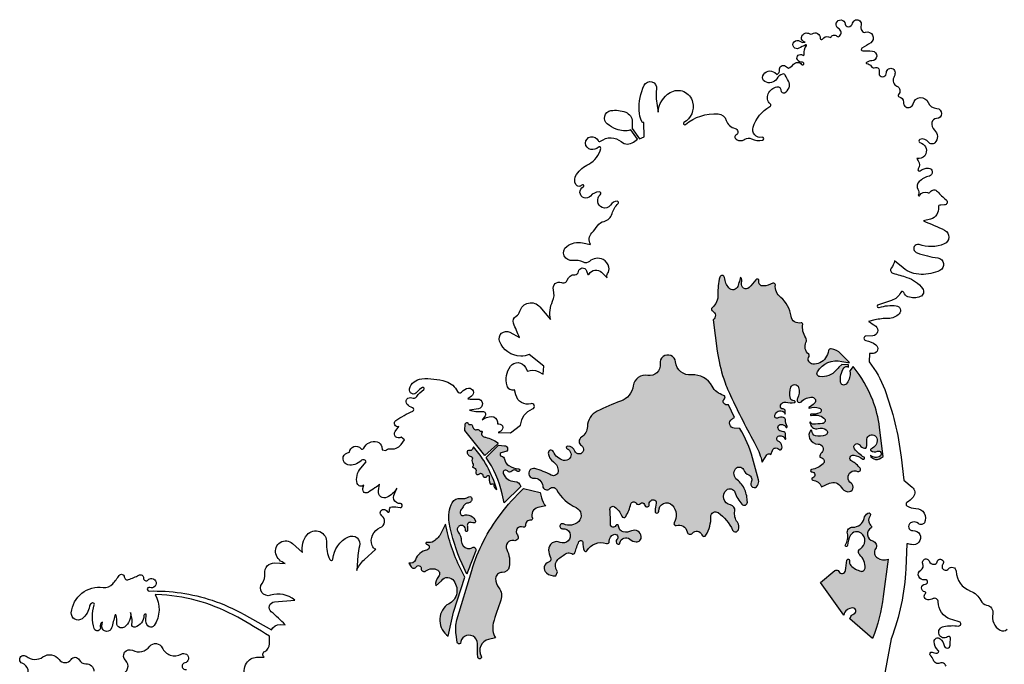
# Model space of a CAD drawing. Units: millimetres. Extents: x 2348 to 24405, y -3890 to 6863.
# Drawn here: x 16757 to 16949, y -2369 to -2243 of the extents above; entities that cross this region are included whole.
import ezdxf

# ---------------------------------------------------------------- set-up
doc = ezdxf.new("R2010")
doc.units = ezdxf.units.MM

# ---------------------------------------------------------------- blocks, each defined once
blk = doc.blocks.new('tird')
h = blk.add_hatch(color=252)
h.dxf.hatch_style = 1
h.paths.add_polyline_path([(-1218.8, 2221.6, 0.381601), (-1219.4, 2225.7, -0.340334), (-1224.7, 2248.9, 0.255517), (-1225.3, 2257.9, -0.178601), (-1231.1, 2284.6, 0.541315), (-1234.1, 2287.3, -0.455767), (-1253.8, 2300.2, 0.187555), (-1274.2, 2336.9, -0.242599), (-1284.6, 2361.4, 0.585162), (-1289.3, 2364.6, -0.101003), (-1308.5, 2359.2, -0.498798), (-1316.8, 2368.8, 0.830235), (-1323, 2371.3, -0.06125), (-1335.9, 2356.1, -0.754336), (-1350.6, 2365.1, 0.219578), (-1352.5, 2376.5), (-1355, 2368.2, -0.012894), (-1358.2, 2358.5, -0.57785), (-1375.3, 2355.3, -0.149386), (-1384.1, 2375.8, 0.834048), (-1393.2, 2376.4, 0.07191), (-1396.8, 2342.6, -0.233409), (-1408.4, 2316.6, 0.549937), (-1407.6, 2310.3, -0.58938), (-1406.5, 2293), (-1398.1, 2231.7, 0.045892), (-1385.6, 2177.9, 0.030493), (-1372.6, 2145.4, 0.014589), (-1322.9, 2047.6, -0.066554), (-1310.3, 2014.7), (-1301.5, 2028.8, -0.467102), (-1293.6, 2029.9), (-1290.5, 2037.8, -0.561959), (-1278, 2040, 0.591148), (-1272, 2041.3, 0.243548), (-1274.1, 2052, 0.114486), (-1278.9, 2055.9, -0.6294), (-1278.9, 2065.3, -0.426338), (-1265.8, 2060.4, 0.900521), (-1264.2, 2060.9, -0.064092), (-1264.9, 2070.5, 0.440039), (-1268.5, 2074.2, -0.194536), (-1277.5, 2077.6, -0.686464), (-1273.2, 2088.6, -0.263291), (-1263.9, 2083.3, 0.93617), (-1261.7, 2084.4, -0.08139), (-1265, 2097.9, 0.322009), (-1268.5, 2102, 0.172316), (-1280.5, 2100.9, -0.559515), (-1285.8, 2104.3, -0.496564), (-1271.4, 2114.5, -0.241915), (-1265.2, 2108.4), (-1265.2, 2114.8, 0.436503), (-1269.4, 2118.7, -0.486583), (-1274.8, 2124.6, -0.429221), (-1264, 2131.8, 0.086125), (-1247.6, 2131.1, 1.010337), (-1248.1, 2134.9, -0.382466), (-1255.1, 2139.5, -0.149617), (-1254.2, 2161.3, -0.730207), (-1239.2, 2160.9, -0.195866), (-1241.5, 2139, 0.272233), (-1241.3, 2133.6, 0.494449), (-1233.7, 2133, -0.237429), (-1211.9, 2141.5, -0.641138), (-1207.9, 2130.1, -0.059179), (-1219, 2121.6, 0.91378), (-1218.3, 2120.1, -0.163785), (-1198.5, 2120.6, -0.684161), (-1197.9, 2111.2, -0.101112), (-1208.3, 2106.9, -0.179271), (-1189.5, 2101, -0.689646), (-1192.8, 2090.2, 0.002143), (-1210.3, 2088.9, -0.334882), (-1216.2, 2090.2, -0.10708), (-1215.7, 2088.9, 0.232478), (-1210.3, 2081.4, 0.202248), (-1201.2, 2080.6, -0.239774), (-1185.1, 2078, -0.58522), (-1186.3, 2067.8, -0.162201), (-1206.3, 2066.4, -0.35612), (-1213.2, 2075.7, 0.76234), (-1216.2, 2076.7, 0.251753), (-1217.6, 2061, 0.306028), (-1200.9, 2050.2, -0.681334), (-1194, 2033.5, 0.201654), (-1197.8, 2024.5), (-1193.5, 2022.9, -0.561973), (-1191.3, 2011.5, -0.139637), (-1213.8, 2000.4, 0.9422), (-1213.2, 1995.6, -0.921416), (-1211.6, 1984.4, 0.860858), (-1211.2, 1979.4, -0.296495), (-1194.6, 1966.8), (-1178.7, 1973.6, -0.37975), (-1156.1, 1966, 0.232146), (-1142.6, 1957, 0.802567), (-1136.5, 1973.7, -0.522486), (-1137.2, 1995.3, -0.277906), (-1124.1, 1996.6, 0.782149), (-1118.9, 2003, 0.114819), (-1135.3, 2016.8, -0.867631), (-1131.3, 2028.5, -0.107588), (-1113.4, 2020.9, 1.046295), (-1111.2, 2024.4, -0.103264), (-1129.8, 2041, -1.05205), (-1119.3, 2047.9, 0.226314), (-1110.1, 2041.8, 0.391611), (-1106.5, 2044.3, 0.092199), (-1105.9, 2056.8, -1.030255), (-1085.8, 2059.1, -0.333432), (-1097.1, 2041, 0.592626), (-1097.6, 2037.3, 0.271204), (-1085, 2036, -0.878724), (-1079.3, 2026.9, -0.399482), (-1098.4, 2028.3), (-1097.9, 2024.6), (-1092.2, 2021.5, 0.303181), (-1077.7, 2023, -0.067442), (-1073.5, 2025.6), (-1080.8, 2082.8, 0.061096), (-1094.2, 2135.8, 0.077442), (-1132.3, 2201.6), (-1138.9, 2193.5), (-1138.6, 2188.7, -0.213091), (-1146.3, 2167.5, -0.640107), (-1157.2, 2171.3, -0.162122), (-1150.9, 2198.8, -0.444454), (-1141.4, 2200.6), (-1141.7, 2204.9), (-1154.4, 2205.9), (-1160.4, 2200.2, 0.0281), (-1165.8, 2194.5, -0.258987), (-1197.8, 2182.1, -0.53847), (-1202.4, 2191.6, -0.327724), (-1154.6, 2211.5, 0.055488), (-1139.3, 2209.5), (-1156.4, 2226.7, 0.156958), (-1175.3, 2236.5, 0.40708), (-1180.4, 2232.9, -0.102147), (-1186.5, 2218.4, -0.272457), (-1211.5, 2206.5, -0.56564)])
h.paths.add_polyline_path([(-1073.5, 1752), (-1064.1, 1825, -0.227982), (-1085, 1827.7, -0.419837), (-1088.6, 1845.4, 0.51158), (-1094.2, 1860.7, -0.660377), (-1097.4, 1886.1, 0.514484), (-1097.1, 1890, -0.164365), (-1101.9, 1898.1, -0.220757), (-1099.1, 1910.1, 0.818939), (-1103.5, 1915.2, 0.214607), (-1111.2, 1904.7, -0.369098), (-1133.2, 1887.8, 0.500005), (-1143.7, 1875.3, -0.130474), (-1142.3, 1860.6, -0.065732), (-1137.6, 1871.7, -0.445623), (-1116.6, 1875.9, -0.540127), (-1118.4, 1845.6, 0.506599), (-1119.7, 1833.5, -0.22372), (-1109.2, 1807.6, -0.475138), (-1117.6, 1801.5, -0.133979), (-1137, 1812.7, -0.252185), (-1139.7, 1822, 1.032558), (-1144.6, 1822.8, -0.00615), (-1147.7, 1802.8, -0.72522), (-1160.4, 1800.9, 0.479647), (-1168.1, 1802.6), (-1196.6, 1779.5), (-1150.8, 1715.7, -0.354879), (-1133.2, 1729.8, -0.844084), (-1131.3, 1717.9, 0.200803), (-1136.9, 1713), (-1138.9, 1708.7), (-1094.7, 1669.7, 0.061828)])
h = blk.add_hatch(color=252)
h.dxf.hatch_style = 1
h.paths.add_polyline_path([(-1329.3, 2022.9, 0.065514), (-1354, 2080.7), (-1364.9, 2081.3, -0.742984), (-1369.4, 2099, 0.021134), (-1364.8, 2102), (-1376.3, 2127), (-1379.5, 2126.8, -0.711572), (-1384.3, 2138.5, 0.597902), (-1385.9, 2145.4, -0.210045), (-1408.4, 2163.3, 0.303203), (-1448.5, 2185.2, -0.409396), (-1479.8, 2210.8, 1.018549), (-1509.9, 2207, -0.519984), (-1534.1, 2184.3, 0.433829), (-1562.4, 2164.3, -0.281726), (-1587.2, 2133.9, 0.032776), (-1632.8, 2114.6, 0.275248), (-1652.1, 2084.3, -0.247887), (-1663.9, 2063.6, 0.55313), (-1663.7, 2047, -1.394698), (-1676.6, 2036.4, 0.305226), (-1690.5, 2046.2, 0.836628), (-1691.6, 2040.6, -0.512269), (-1686.9, 2022.2, -0.283909), (-1698.6, 2018.3, -0.236895), (-1718.6, 2035.1, 0.859758), (-1728.6, 2032.5, 0.215911), (-1718.5, 2015.4, -0.266799), (-1709.6, 1996.2, -0.543496), (-1722.7, 1989.3, 0.063931), (-1755, 2002.2, 1.170578), (-1756.8, 1983.4, -0.414352), (-1739.6, 1968.2, 0.651557), (-1725.5, 1963, -0.503402), (-1712.7, 1961.3, 0.162036), (-1674.2, 1925.9, -0.521292), (-1669.2, 1899, -0.324753), (-1699, 1893.9, 1.315682), (-1700.7, 1884.7, -1.301229), (-1705.5, 1857.9, 0.560305), (-1728.1, 1842.9, 0.114016), (-1724.2, 1828.4, -0.474356), (-1728, 1819.4, 0.59814), (-1732.4, 1798.2, 0.206393), (-1714, 1792.7), (-1710.5, 1800.3), (-1713.6, 1807.1, -0.329111), (-1709.8, 1824.5, -0.056466), (-1692.5, 1836.6, -0.28846), (-1682.7, 1835.9, 0.519581), (-1676.4, 1838.1, -0.036481), (-1668.6, 1859.3, -0.806714), (-1661.1, 1857.7, 0.087416), (-1658.3, 1841.7, 0.640439), (-1653.1, 1841.3, -0.363923), (-1615, 1855.6, 0.544016), (-1609.4, 1859.9, -0.346464), (-1600.4, 1873.4, -0.807388), (-1594.5, 1863.4, 0.511581), (-1593.5, 1854.8, 0.519821), (-1588.4, 1857.3, -0.587465), (-1569.4, 1864.2, 0.16256), (-1556.9, 1859, 0.46229), (-1546.7, 1869.5, 0.523476), (-1565.9, 1880.4, -0.166277), (-1582, 1878.4, -0.351566), (-1591, 1889.4, 0.782885), (-1596.4, 1890.7, -0.784797), (-1607, 1893.2, 0.015168), (-1608, 1922.3, -0.630736), (-1598.9, 1927.4, -0.153506), (-1584.9, 1909.1, 0.648494), (-1577, 1908.5, 0.053559), (-1567, 1933.1, -0.635935), (-1557.1, 1934.6, 0.497099), (-1548.1, 1934.2, -0.665277), (-1540.7, 1931.9, 0.460164), (-1534.4, 1927.4, 0.38068), (-1531.5, 1931.7, -0.498594), (-1522, 1941.1, -0.422195), (-1517.5, 1934.8, 0.010527), (-1519.9, 1919.3, 1.108828), (-1512.4, 1919.1, -0.710826), (-1486.2, 1930.4, -0.327755), (-1482.4, 1896.1, 0.686811), (-1478.3, 1891, -0.453649), (-1457.2, 1878.5, 0.646162), (-1446.8, 1875.9, -0.595497), (-1428.4, 1872.7, 0.632672), (-1420.3, 1871.8, 0.152094), (-1410.8, 1908.2, -0.62278), (-1396.6, 1916, -0.131141), (-1368.1, 1882, 0.661824), (-1356.8, 1882.4, 0.254189), (-1358.7, 1897.1, -0.201186), (-1364, 1919.2, 0.408072), (-1372.2, 1931, -0.625408), (-1380.3, 1960.3, -0.534597), (-1363.6, 1955.8, 0.097038), (-1350.2, 1932.5, 0.701656), (-1339.3, 1936.7, 0.092604), (-1344.3, 1960.7, 0.135109), (-1359.4, 1980.3, -0.420592), (-1362.3, 2001.9, -0.561894), (-1347.1, 2000.1, 0.184673), (-1336.6, 1989.7, -0.440309), (-1331.8, 1975.7, 0.990977), (-1319.4, 1968.8, 0.175755), (-1317.4, 1980.2)])
h.paths.add_polyline_path([(-1749, 1925.9), (-1733.5, 1929.3, -0.13608), (-1742.1, 1945.3), (-1744.5, 1955.7), (-1776.9, 1963.5, 0.039705), (-1822.3, 1912.7, 0.089515), (-1878.4, 1802.9), (-1907.5, 1706.7, 0.088815), (-1909, 1677.5), (-1907, 1662.5, 0.601837), (-1900.4, 1660.3, -0.252097), (-1892.6, 1674, -0.588961), (-1867.1, 1659.9, 0.01016), (-1866.5, 1633.7, 1.268623), (-1859.7, 1635.7, -0.500594), (-1845.4, 1668.3), (-1832, 1671.4, -0.207887), (-1836.1, 1699.9, -0.023532), (-1821.4, 1744.9, 0.267847), (-1825.4, 1769.1, -0.180092), (-1831.6, 1787.2, -0.419718), (-1818.8, 1799, 0.376612), (-1805, 1810.1, 0.162329), (-1810, 1843.9, -0.643271), (-1796.1, 1861.3, 0.734054), (-1789.1, 1872.6, -0.814547), (-1777.6, 1887.7, 0.581707), (-1773.3, 1890.7, -0.466834), (-1762.7, 1901.2, 0.562832), (-1759.8, 1905.3, -0.465732)])
h = blk.add_hatch(color=252)
h.dxf.hatch_style = 1
h.paths.add_polyline_path([(-1814.2, 2020.5, 0.349455), (-1820, 2026.2, -0.815919), (-1820.7, 2032.8), (-1809.6, 2036.4, 0.605277), (-1814.1, 2046.9), (-1825.7, 2047.7), (-1850.2, 2023.7, -0.09677), (-1818.7, 1953.1), (-1814.6, 1935.1), (-1782.6, 1967.3, 0.343986), (-1794.5, 1977, -0.297713), (-1816.8, 1992.4, -0.848399), (-1808.6, 1997.5, 0.443738), (-1799.6, 1997.3, -0.442299), (-1789.4, 1997.1, 1.438246), (-1786.9, 2001.7, -0.093027), (-1805.7, 2008, -0.237326)])
h.paths.add_polyline_path([(-1851.3, 2063.3, -0.108387), (-1857.1, 2065.9, -0.432939), (-1858.1, 2073.5, 0.785338), (-1859.4, 2075.3, -0.390919), (-1863.2, 2076.7, 0.416887), (-1868.5, 2078.3, -0.329791), (-1873.5, 2079.1, -0.156898), (-1877, 2085.9, 0.444281), (-1880.6, 2088.2, -0.396793), (-1885.7, 2090.9, 0.550737), (-1889, 2091.7), (-1891.2, 2089.7), (-1892, 2076.7), (-1852.9, 2028), (-1827.8, 2049.9, 0.562803), (-1827.5, 2052.8, 0.110878)])
h.paths.add_polyline_path([(-1854.8, 2017.7, 0.038506), (-1874.8, 2044.8), (-1877, 2040.1, -0.393336), (-1883.1, 2037.6, 0.605142), (-1887.5, 2033.7, 0.12454), (-1884.6, 2028.2, 0.183341), (-1881.3, 2026.6, -0.478899), (-1877.3, 2020.3, 0.241873), (-1875.8, 2010.5, -0.506388), (-1877.4, 2005.5), (-1873.4, 2003.9, -0.428545), (-1870.2, 1996, 0.422526), (-1868.2, 1990.8, 0.318935), (-1863.1, 1991.9, -0.678948), (-1856.7, 1989.5, 0.803564), (-1847.9, 1987.8, -0.877482), (-1844.2, 1986.7, 0.150356), (-1842.2, 1972.6, 0.480963), (-1839.2, 1971.9, -0.751341), (-1835.2, 1969.9, 0.315015), (-1829.1, 1961.4), (-1833.1, 1972.9, 0.055926)])
h = blk.add_hatch(color=252)
h.dxf.hatch_style = 1
h.paths.add_polyline_path([(-1929.5, 1893.7), (-1936.6, 1879.3), (-1938.1, 1876.3, -0.132107), (-1952.6, 1860, -0.215923), (-1965.8, 1857.9, 1.083433), (-1966.5, 1854.4, -0.851981), (-1965.9, 1843, 0.251765), (-1988.4, 1824, -0.377939), (-2001.5, 1817.2), (-1996.6, 1810.1, 0.52713), (-1986.9, 1810.1, -0.762632), (-1977.2, 1806.8, 0.65716), (-1967.9, 1802, -0.320748), (-1944.9, 1803.6, -0.471319), (-1943.2, 1791.5, 0.231006), (-1948.8, 1772.9), (-1937.3, 1782.9, -0.563536), (-1913.4, 1782.4, -0.506138), (-1926.9, 1735.6, 0.500432), (-1924.2, 1674.6), (-1913.8, 1721.5), (-1891.7, 1789.8), (-1900.3, 1806.9, -0.069347)])
h.paths.add_polyline_path([(-1871.2, 1840.3, 0.251644), (-1870.7, 1845.8, 0.473461), (-1877.1, 1847.7, -0.207644), (-1886.4, 1845.9, -0.344803), (-1898.8, 1860.9, 0.161474), (-1904.9, 1878, -0.424315), (-1903.3, 1889.5, -0.681253), (-1890.6, 1881.5, 1.01507), (-1886.7, 1880.8, 0.091809), (-1886.9, 1890.1, -0.577106), (-1879.3, 1896.9, 0.087929), (-1873.2, 1896, 0.491752), (-1870.9, 1899.1, 0.442155), (-1894.6, 1910.5, -0.402409), (-1899.9, 1912.7, -0.278425), (-1898.8, 1922.1, 0.042908), (-1894.2, 1929.2, -0.259205), (-1885.5, 1934.8, 0.433907), (-1878.1, 1943.9, 0.543423), (-1884.1, 1946.8, -0.182438), (-1900, 1943.7, 0.325609), (-1916.5, 1935.5, 0.165865), (-1922.4, 1897, 0.062692), (-1897, 1815.7), (-1888, 1796, 0.004217), (-1877.5, 1823.4)])
at = {"color": 0}
for points in [[(-2750.1, 1592.7, 0.534006), (-2757.1, 1621.5, -1.174321), (-2749.5, 1635.1, 0.333012), (-2716.7, 1634.1, -0.410506), (-2685.3, 1628.9, 0.519782), (-2661.6, 1629.2, -0.572475), (-2645.9, 1628.2, 0.293219), (-2633, 1620.5, -0.407514), (-2617, 1605.9, 0.269134)], [(-2563.8, 1600.8, 0.638572), (-2555.4, 1627.3, -0.867332), (-2541.9, 1646.9, 0.356613), (-2507.5, 1654.8, -0.565149), (-2483.9, 1652, 0.440726), (-2446.2, 1639.6, -1.154958), (-2439.4, 1622.2, 1.029711), (-2436.1, 1609.3, -1.239811)], [(-2301.5, 1572.9, -0.460504), (-2318.8, 1621.6, -0.26399), (-2299, 1633.3), (-2284.4, 1633.5, -0.557664), (-2283.1, 1644.7, 0.296933), (-2273.7, 1659.8), (-2274, 1674.5, 0.01252), (-2336, 1711.4, 0.112283), (-2484.2, 1755.2), (-2497.6, 1756.1, -0.289425), (-2499.5, 1695.1, -0.387891), (-2509, 1692.8, -0.283274), (-2515.4, 1704.2), (-2514.9, 1717.6, 0.534619), (-2519.3, 1714.8, -0.323541), (-2536.5, 1692.1, -0.583331), (-2542.8, 1698.1, 0.12318), (-2542.8, 1710.3), (-2545.4, 1720.9, -0.274481), (-2557.3, 1692.4, -0.248339), (-2566, 1691, -0.342861), (-2572.3, 1700.7, 0.086088), (-2573.6, 1715.2, 0.78114), (-2576.2, 1715.2, -0.013033), (-2582.6, 1690.7, -0.350085), (-2592.4, 1683.7, -0.43192), (-2601.5, 1694.5), (-2600.6, 1702.2, 0.336953), (-2604.6, 1692.7, -0.971435), (-2616.5, 1689.2, -0.15889), (-2616.3, 1735.5, 0.568531), (-2619.7, 1739.5, 0.324221), (-2625.9, 1733.1, -0.198306), (-2640.2, 1708.7, -0.652231), (-2661.3, 1720.4, -0.426514), (-2599, 1769.8, 0.254189), (-2580.3, 1776.9, 0.024651), (-2567.6, 1793.3, -0.711762), (-2557.8, 1790.5, 0.502684), (-2549.3, 1785, 0.037806), (-2529.3, 1794, -0.584085), (-2520.1, 1788.3, 0.69235), (-2511.1, 1784.4, -0.488584), (-2496.8, 1783, -0.72283), (-2507.9, 1769.6, 1.223789), (-2509.1, 1762.7, -0.087596), (-2386.1, 1744.6, -0.048323), (-2323.1, 1716.6), (-2269.9, 1686.6, -0.297094), (-2252.7, 1697.3), (-2243.1, 1697, 0.021349), (-2270.4, 1722.2, -0.663921), (-2264.3, 1741.5), (-2224.5, 1745.2, 0.251997), (-2271.7, 1754.4, -0.726365), (-2288.4, 1777.8, 0.18741), (-2283, 1797.3, -0.455132), (-2264, 1817.6), (-2243, 1816.9, -0.259139), (-2261.3, 1835.2, -0.754938), (-2228.5, 1855.6), (-2209, 1838, -0.231622), (-2200.3, 1872.8, -0.72958), (-2162.1, 1857.1, 0.132931), (-2155.9, 1824.3, 0.762778), (-2149.7, 1825.4, -0.265904), (-2119.5, 1868.9, -0.649545), (-2097.6, 1850.3, 0.051886), (-2101, 1832.4), (-2103.3, 1803, -0.118238), (-2088.8, 1823.9), (-2066, 1844.4, -0.228402), (-2073.1, 1851.5, -0.401952), (-2057.1, 1886.7, 0.591952), (-2054.2, 1910, -1.293216), (-2043.9, 1918.5, 0.979555), (-2038.9, 1920.7, -0.521512), (-2034.7, 1927.3, -0.055089), (-2018.5, 1926.2, 1.077012), (-2017.8, 1933.6, -0.123057), (-2025.5, 1935.7, -0.373465), (-2030.5, 1949.8), (-2025, 1963.6, -0.157236), (-2043.7, 1946, -0.608588), (-2060.7, 1958.9), (-2058.4, 1971.7, -0.059738), (-2067.5, 1964.3, 0.010599), (-2080.6, 1955.7, -0.696007), (-2091.1, 1963.1), (-2089.3, 1970.2, -0.593549), (-2102.1, 1973, -0.25953), (-2095.4, 2002.9), (-2084.5, 2015.1, 0.579509), (-2094.8, 2017.6, -0.259674), (-2120.5, 2009.7, -0.78202), (-2121.3, 2032.8), (-2117.1, 2034, -0.705718), (-2095.3, 2041.3, 0.560575), (-2089.4, 2042, -0.361492), (-2063.4, 2054.3, -0.289869), (-2054.4, 2044.8), (-2053.3, 2038.9), (-2046.1, 2037.3, -0.348213), (-2038.6, 2041, 0.297075), (-2016.2, 2049.5), (-2009.6, 2058.6), (-2016.6, 2063.6, -0.868356), (-2027.9, 2074.9), (-2020.7, 2084.3, -0.883224), (-2026.8, 2095.9, -0.046805), (-1993.6, 2114.6, 0.690895), (-1993.9, 2120.9, -0.13433), (-2004.6, 2127.8, -0.819155), (-1995.3, 2140.3, 0.369628), (-1985.7, 2142.9, -0.089919), (-1972.2, 2156.7, 0.890733), (-1974.4, 2160.7, 0.153142), (-1985.4, 2151.6, -0.859048), (-1999.9, 2158.2, -0.314047), (-1976.1, 2177.7, -0.094501), (-1928.9, 2172.5, -0.210446), (-1906.1, 2152.7, 0.563031), (-1898.1, 2151.8, -0.2098), (-1884.5, 2159.4, -0.761544), (-1878.5, 2143.9), (-1886, 2138.4, 0.037599), (-1867.5, 2138.2, -0.95809), (-1865.4, 2119.1), (-1883, 2116.4, 0.084552), (-1857, 2113.9, -0.639178), (-1852.3, 2105.4), (-1858, 2097.7, -0.144844), (-1839.6, 2103.9, -0.412189), (-1828.2, 2093.4), (-1828, 2089.4, -0.917539), (-1821.5, 2075.6), (-1826.8, 2072.5), (-1802.3, 2071.8), (-1782.8, 2087.4, -0.285477), (-1759.3, 2118.7, 0.955281), (-1762.7, 2129, -0.426461), (-1792, 2146.1), (-1794.4, 2156.3, -0.423193), (-1809.3, 2164.2, -0.233004), (-1802.6, 2202.3, -0.556705), (-1773.3, 2200.1), (-1769.3, 2192.4, -0.233854), (-1748.3, 2191.9), (-1738.7, 2186.9), (-1737.3, 2202.3), (-1765.7, 2225.3, -0.100022), (-1782.6, 2222.1, -0.31105), (-1823.8, 2251.1, -0.688566), (-1803.8, 2268.6), (-1784.9, 2258.6, -0.011213), (-1796.5, 2286.2, -0.369584), (-1791.6, 2300.3, 0.194477), (-1784.3, 2309.8, -0.602733), (-1745.1, 2318.3), (-1724.5, 2293.8, -0.163039), (-1720.2, 2329.4, 0.187249), (-1718.6, 2351.4, -0.642295), (-1702.5, 2365.8, 0.453489), (-1691.4, 2370.9, -0.348595), (-1676.8, 2381.3, 0.390868), (-1669.7, 2387.2, -0.78681), (-1653.6, 2388.9), (-1651, 2381.5, 0.316486), (-1648.8, 2382.6, -0.493788), (-1624.5, 2386), (-1613.3, 2374.9, -0.254129), (-1612.6, 2383.4, 0.190743), (-1610, 2395.7, 0.240393), (-1621.5, 2411, 0.305839), (-1648.3, 2407.3, -0.305527), (-1659.8, 2405.7, 0.154218), (-1680.7, 2408.9, -0.782133), (-1692.4, 2436.6, -0.213918), (-1661.5, 2443.6), (-1646.1, 2440.5, -0.339259), (-1643.4, 2463.2, 0.040622), (-1632.1, 2476.9, -0.182449), (-1619.2, 2485.6, 0.274754), (-1603.8, 2500.6, -0.142854), (-1592, 2520.3, 0.700721), (-1593.9, 2525, 0.246537), (-1606.8, 2517.5, -0.374252), (-1623.1, 2512.5, -0.544388), (-1627, 2537.6, 0.708996), (-1629.3, 2543.4, 0.205878), (-1646.1, 2535.1, -1.227859), (-1660.2, 2553.2, 1.234998), (-1662.8, 2556.6, -0.518568), (-1674.5, 2557.5, -0.300981), (-1673.5, 2577.4, -0.119406), (-1649.5, 2597.5, 0.233894), (-1626.1, 2628.2, 0.74138), (-1630.7, 2630.7, -0.250329), (-1645.5, 2626.1, -1.661695), (-1631.4, 2643.5, 0.492068), (-1626.2, 2642.2, -0.355236), (-1586, 2641.4, 0.349252), (-1562, 2640.6), (-1554.3, 2646.5), (-1567.5, 2664.3, -0.170946), (-1595.7, 2665.7, -0.071224), (-1613.2, 2676, -0.649464), (-1606.4, 2702, -0.134228), (-1577.3, 2699, -0.306745), (-1564.6, 2680.5), (-1564.4, 2667.3), (-1550.3, 2646.9), (-1541.2, 2650.7), (-1541.5, 2679.1, -0.453683), (-1545.9, 2680.5, -0.091667), (-1550.9, 2702, -0.122275), (-1541, 2751.6, -0.869694), (-1517.1, 2744.2, 0.073382), (-1517.4, 2725), (-1514, 2698.9, -0.244909), (-1490.4, 2737.4, -0.50759), (-1446.3, 2718.8, -0.327244), (-1463.3, 2678.7, 1.081037), (-1460.6, 2675, -0.193846), (-1396.4, 2695.6, -0.312855), (-1380.5, 2682.8, 0.282937), (-1363.5, 2667.4, -0.741524), (-1362, 2654, 0.50532), (-1363.3, 2648.2, 0.394451), (-1344.2, 2646.1, -0.285615), (-1331.1, 2647.2, 0.169014), (-1309.6, 2644.2, 0.995452), (-1310.7, 2649.9, -0.563878), (-1328.2, 2669.4, -0.196096), (-1295.2, 2709.9, 0.520025), (-1294.6, 2715.2, -0.340302), (-1298.5, 2735.2, -0.222121), (-1281.7, 2748.6, -0.506579), (-1273.8, 2741.9, 0.571903), (-1266.6, 2737, 0.43692), (-1259.2, 2759.9, -0.013682), (-1265.1, 2771.2, 0.396212), (-1270.9, 2773.4, 0.15064), (-1281.7, 2764.5, -0.398252), (-1305.1, 2758.8, -0.371872), (-1309, 2770, -0.504727), (-1285.6, 2776.3), (-1281.2, 2772.8, 0.330938), (-1276.6, 2781.7, -0.661799), (-1265, 2789.2), (-1259.2, 2785.2, 0.134659), (-1249, 2792.7, -0.497603), (-1233.5, 2792.4, 1.769625), (-1231.7, 2796.5, -0.320281), (-1241.6, 2801.7, -0.801531), (-1231.1, 2810.4, 0.694179), (-1228, 2812.3, -0.223969), (-1223.8, 2828.9, 0.794868), (-1225.1, 2830.6, 0.012445), (-1238.8, 2824, -0.855507), (-1248.1, 2836.5, -0.350981), (-1236.5, 2837.9), (-1231.8, 2835), (-1226.2, 2836.2, -0.224391), (-1232.3, 2839.9, -0.244537), (-1233.1, 2847.2, -0.483442), (-1217.4, 2852.1, 0.320408), (-1212.7, 2852.1, -0.638758), (-1196.9, 2843.6, 0.772826), (-1192.1, 2842, -0.323594), (-1180.6, 2846.4), (-1176.2, 2845.3, -0.54705), (-1164.6, 2847.7, 0.408286), (-1159, 2847.6, 0.51555), (-1161, 2862.5, -1.67723), (-1147.8, 2871.3, 0.405357), (-1141.8, 2866.2, 0.332509), (-1133.5, 2873.2, -1.011097), (-1117, 2869.3, 0.188163), (-1115.6, 2858.4, 0.355319), (-1108.2, 2855.4, -0.851171), (-1098.1, 2834.8, -0.030672), (-1115.2, 2824.3, 0.791032), (-1113.8, 2819, -0.032105), (-1094.9, 2818.4, -0.949498), (-1095.9, 2799.6, 0.149159), (-1106.4, 2796.3, 0.73178), (-1105.7, 2793.9, -0.263965), (-1097.3, 2788.9, 0.379996), (-1088.9, 2786.1, -0.529175), (-1081.7, 2781.4), (-1081.5, 2772.1, 0.774769), (-1067.3, 2776.3, -1.049213), (-1050.5, 2776.1, -0.102364), (-1053, 2766.8, 0.43599), (-1046.8, 2749.9, -0.54631), (-1044, 2733.8, 0.623872), (-1042.6, 2729.2, -0.391249), (-1034.3, 2718.5, 0.288777), (-1029.6, 2709.3, 0.508184), (-1015.2, 2715.6, -0.731687), (-985.8, 2718.1, 0.291186), (-968.9, 2706.2, -0.973646), (-969.3, 2686.5, 0.353475), (-978.6, 2678.8, 0.272349), (-973.6, 2664.1, -0.4419), (-972.9, 2639, -0.464055), (-984.9, 2640.2, 0.3444), (-1002.1, 2645.7, 0.731409), (-1001.8, 2639.7, -0.435793), (-990.2, 2617.8, -0.319208), (-1003.6, 2608.2), (-1007.8, 2608.2, -0.017741), (-1005.1, 2604.1, -0.28577), (-1005.3, 2588.1, 0.839427), (-1001.4, 2584.5, -0.173563), (-985.2, 2589.7, -0.863793), (-983.5, 2574.2, 0.122547), (-1003.6, 2563.2, 0.35867), (-1005.7, 2548.2, -0.248723), (-1005, 2538, 0.98072), (-1002, 2536.5, -0.402458), (-987.2, 2541.8, 0.357005), (-981.6, 2543.3, -0.483253), (-967.7, 2544, 0.04158), (-950.6, 2527.4, -0.694345), (-953.9, 2517.6), (-961.3, 2517.3, 0.560737), (-965.9, 2513.5, -0.381596), (-981.3, 2490.1), (-995.2, 2486.4, -0.015975), (-953.6, 2468.3, -0.653208), (-954.4, 2441.4, -0.181451), (-1003.7, 2440.1, 0.38757), (-1012.9, 2436.2, 0.440406), (-1007.6, 2423.8, 0.051428), (-966.7, 2414.1, -0.747824), (-962.8, 2389.7, -0.115627), (-999.6, 2381.8, -0.165789), (-1034.4, 2394.4), (-1051.6, 2408.1, -0.114707), (-1058, 2394.1, 0.537571), (-1054.7, 2384.1, -0.013872), (-1027.4, 2376.1, -0.157045), (-996.7, 2354.1, -0.492812), (-1001.2, 2338.4, -0.184585), (-1025.3, 2338.1, -0.226335), (-1033.3, 2346.3, 0.669684), (-1039.4, 2346.7, -0.199348), (-1057.6, 2330.7), (-1084.7, 2321.5, 0.724786), (-1081.4, 2317.1, -0.107458), (-1048.2, 2320.6, -0.621708), (-1042.4, 2304.8, -0.209273), (-1064, 2295.7, 0.065303), (-1090.3, 2292.7), (-1102.4, 2289.7, -0.032481), (-1088.4, 2280.6, -0.705432), (-1094.1, 2262), (-1107.5, 2261.4, 0.856833), (-1107.6, 2252.5, -0.119512), (-1088, 2244.3, -0.70328), (-1093, 2227.5), (-1100.7, 2227), (-1101.1, 2210.8, -0.077515), (-1070.8, 2156.7, -0.059692), (-1038.8, 2024.7), (-1033.5, 1979.8), (-1016.9, 1965.8, -0.414633), (-1015.2, 1946.6, -0.068257), (-1027.4, 1935.6, 0.528185), (-1027.4, 1929.5, 0.154417), (-1009.7, 1924.2, -0.579531), (-993.2, 1896.4, -0.474646), (-1004.6, 1894.5, 0.32862), (-1020.5, 1895.8, 0.783546), (-1015.8, 1881.1, -1.176564), (-1018.4, 1853.5, 0.039367), (-1027.5, 1855.1), (-1029.6, 1806.1, -0.082281), (-1058.3, 1669.5), (-1078.5, 1560.3)], [(-950.9, 1616.1, 0.447159), (-963, 1621.9, -0.421157), (-975.4, 1627.3, 0.086173), (-981.6, 1637.6, -0.739836), (-978.2, 1643.1, 0.040472), (-968.4, 1641.3, 0.73972), (-966.2, 1646.6, -0.229383), (-974.1, 1664.2, -0.619958), (-962.6, 1669.5, -0.178055), (-954.6, 1656.2, 0.891656), (-942.7, 1657.1, 0.010186), (-942.4, 1670.4, 0.625845), (-948.1, 1673.2, -0.513055), (-964.5, 1677.9, -0.464742), (-955.3, 1693.6, -0.071447), (-926.5, 1694.4, 0.915571), (-924.9, 1702.6, -0.004445), (-941.9, 1707.9, -0.329804), (-966.2, 1741.5, 0.555668), (-976.2, 1747.9, -0.116964), (-986.4, 1745.7, -0.67674), (-991.1, 1758.2, 0.635377), (-992, 1761, -0.921638), (-991.2, 1776.3, 1.114259), (-992.3, 1784.9, -0.870805), (-999.9, 1803.8, 0.395222), (-996.2, 1816, -1.026023), (-984, 1821.5, 0.303667), (-974.2, 1815.1, 0.354152), (-968.4, 1819.9, -1.266619), (-957.2, 1814.8, 1.007617), (-946.1, 1806.1, -0.704186), (-931, 1801.3, 0.302519), (-903.3, 1762.8, -0.19454), (-883.1, 1744.2, 0.247511), (-871.4, 1735.4, -0.428566), (-859.6, 1718.3, 0.324475), (-845.2, 1686.2, 0.334507), (-831.5, 1687.9, -0.629244)], [(-1073.5, 2025.6), (-1080.8, 2082.8, 0.061096), (-1094.2, 2135.8, 0.077442), (-1132.3, 2201.6), (-1138.9, 2193.5), (-1138.6, 2188.7, -0.213091), (-1146.3, 2167.5, -0.640107), (-1157.2, 2171.3, -0.162122), (-1150.9, 2198.8, -0.444454), (-1141.4, 2200.6), (-1141.7, 2204.9), (-1154.4, 2205.9), (-1160.4, 2200.2, 0.0281), (-1165.8, 2194.5, -0.258987), (-1197.8, 2182.1, -0.53847), (-1202.4, 2191.6, -0.327724), (-1154.6, 2211.5, 0.055488), (-1139.3, 2209.5), (-1156.4, 2226.7, 0.156958), (-1175.3, 2236.5, 0.40708), (-1180.4, 2232.9, -0.102147), (-1186.5, 2218.4, -0.272457), (-1211.5, 2206.5, -0.56564), (-1218.8, 2221.6, 0.381601), (-1219.4, 2225.7, -0.340334), (-1224.7, 2248.9, 0.255517), (-1225.3, 2257.9, -0.178601), (-1231.1, 2284.6, 0.541315), (-1234.1, 2287.3, -0.455767), (-1253.8, 2300.2, 0.187555), (-1274.2, 2336.9, -0.242599), (-1284.6, 2361.4, 0.585162), (-1289.3, 2364.6, -0.101003), (-1308.5, 2359.2, -0.498798), (-1316.8, 2368.8, 0.830235), (-1323, 2371.3, -0.06125), (-1335.9, 2356.1, -0.754336), (-1350.6, 2365.1, 0.219578), (-1352.5, 2376.5), (-1355, 2368.2, -0.012894), (-1358.2, 2358.5, -0.57785), (-1375.3, 2355.3, -0.149386), (-1384.1, 2375.8, 0.834048), (-1393.2, 2376.4, 0.07191), (-1396.8, 2342.6, -0.233409), (-1408.4, 2316.6, 0.549937), (-1407.6, 2310.3, -0.58938), (-1406.5, 2293), (-1398.1, 2231.7, 0.045892), (-1385.6, 2177.9, 0.030493), (-1372.6, 2145.4, 0.014589), (-1322.9, 2047.6, -0.066554), (-1310.3, 2014.7), (-1301.5, 2028.8, -0.467102), (-1293.6, 2029.9), (-1290.5, 2037.8, -0.561959), (-1278, 2040, 0.591148), (-1272, 2041.3, 0.243548), (-1274.1, 2052, 0.114486), (-1278.9, 2055.9, -0.6294), (-1278.9, 2065.3, -0.426338), (-1265.8, 2060.4, 0.900521), (-1264.2, 2060.9, -0.064092), (-1264.9, 2070.5, 0.440039), (-1268.5, 2074.2, -0.194536), (-1277.5, 2077.6, -0.686464), (-1273.2, 2088.6, -0.263291), (-1263.9, 2083.3, 0.93617), (-1261.7, 2084.4, -0.08139), (-1265, 2097.9, 0.322009), (-1268.5, 2102, 0.172316), (-1280.5, 2100.9, -0.559515), (-1285.8, 2104.3, -0.496564), (-1271.4, 2114.5, -0.241915), (-1265.2, 2108.4), (-1265.2, 2114.8, 0.436503), (-1269.4, 2118.7, -0.486583), (-1274.8, 2124.6, -0.429221), (-1264, 2131.8, 0.086125), (-1247.6, 2131.1, 1.010337), (-1248.1, 2134.9, -0.382466), (-1255.1, 2139.5, -0.149617), (-1254.2, 2161.3, -0.730207), (-1239.2, 2160.9, -0.195866), (-1241.5, 2139, 0.272233), (-1241.3, 2133.6, 0.494449), (-1233.7, 2133, -0.237429), (-1211.9, 2141.5, -0.641138), (-1207.9, 2130.1, -0.059179), (-1219, 2121.6, 0.91378), (-1218.3, 2120.1, -0.163785), (-1198.5, 2120.6, -0.684161), (-1197.9, 2111.2, -0.152089), (-1214.5, 2108.8, 1.242893), (-1214.3, 2105.9, -0.235473), (-1189.5, 2101, -0.689646), (-1192.8, 2090.2, 0.002143), (-1210.3, 2088.9, -0.335642), (-1215.4, 2092.2, 1.335832), (-1217, 2091, -0.191969), (-1215.7, 2088.9, 0.232478), (-1210.3, 2081.4, 0.202248), (-1201.2, 2080.6, -0.239774), (-1185.1, 2078, -0.58522), (-1186.3, 2067.8, -0.162201), (-1206.3, 2066.4, -0.35612), (-1213.2, 2075.7, 0.76234), (-1216.2, 2076.7, 0.251753), (-1217.6, 2061, 0.306028), (-1200.9, 2050.2, -0.681334), (-1194, 2033.5, 0.201654), (-1197.8, 2024.5), (-1193.5, 2022.9, -0.561973), (-1191.3, 2011.5, -0.139637), (-1213.8, 2000.4, 0.9422), (-1213.2, 1995.6, -0.921416), (-1211.6, 1984.4, 0.860858), (-1211.2, 1979.4, -0.296495), (-1194.6, 1966.8), (-1178.7, 1973.6, -0.37975), (-1156.1, 1966, 0.232146), (-1142.6, 1957, 0.802567), (-1136.5, 1973.7, -0.522486), (-1137.2, 1995.3, -0.277906), (-1124.1, 1996.6, 0.782149), (-1118.9, 2003, 0.114819), (-1135.3, 2016.8, -0.867631), (-1131.3, 2028.5, -0.107588), (-1113.4, 2020.9, 1.046295), (-1111.2, 2024.4, -0.103264), (-1129.8, 2041, -1.05205), (-1119.3, 2047.9, 0.226314), (-1110.1, 2041.8, 0.391611), (-1106.5, 2044.3, 0.092199), (-1105.9, 2056.8, -1.030255), (-1085.8, 2059.1, -0.333432), (-1097.1, 2041, 0.592626), (-1097.6, 2037.3, 0.271204), (-1085, 2036, -0.878724), (-1079.3, 2026.9, -0.399482), (-1098.4, 2028.3), (-1097.9, 2024.6), (-1092.2, 2021.5, 0.303181), (-1077.7, 2023, -0.067442), (-1073.5, 2025.6, -1.346945)], [(-1714, 1792.7), (-1710.5, 1800.3), (-1713.6, 1807.1, -0.329111), (-1709.8, 1824.5, -0.056466), (-1692.5, 1836.6, -0.28846), (-1682.7, 1835.9, 0.519581), (-1676.4, 1838.1, -0.036481), (-1668.6, 1859.3, -0.806714), (-1661.1, 1857.7, 0.087416), (-1658.3, 1841.7, 0.640439), (-1653.1, 1841.3, -0.363923), (-1615, 1855.6, 0.544016), (-1609.4, 1859.9, -0.346464), (-1600.4, 1873.4, -0.807388), (-1594.5, 1863.4, 0.511581), (-1593.5, 1854.8, 0.519821), (-1588.4, 1857.3, -0.587465), (-1569.4, 1864.2, 0.16256), (-1556.9, 1859, 0.46229), (-1546.7, 1869.5, 0.523476), (-1565.9, 1880.4, -0.166277), (-1582, 1878.4, -0.351566), (-1591, 1889.4, 0.782885), (-1596.4, 1890.7, -0.784797), (-1607, 1893.2, 0.015168), (-1608, 1922.3, -0.630736), (-1598.9, 1927.4, -0.153506), (-1584.9, 1909.1, 0.648494), (-1577, 1908.5, 0.053559), (-1567, 1933.1, -0.635935), (-1557.1, 1934.6, 0.497099), (-1548.1, 1934.2, -0.665277), (-1540.7, 1931.9, 0.460164), (-1534.4, 1927.4, 0.38068), (-1531.5, 1931.7, -0.498594), (-1522, 1941.1, -0.422195), (-1517.5, 1934.8, 0.010527), (-1519.9, 1919.3, 1.108828), (-1512.4, 1919.1, -0.710826), (-1486.2, 1930.4, -0.327755), (-1482.4, 1896.1, 0.686811), (-1478.3, 1891, -0.453649), (-1457.2, 1878.5, 0.646162), (-1446.8, 1875.9, -0.595497), (-1428.4, 1872.7, 0.632672), (-1420.3, 1871.8, 0.152094), (-1410.8, 1908.2, -0.62278), (-1396.6, 1916, -0.131141), (-1368.1, 1882, 0.661824), (-1356.8, 1882.4, 0.254189), (-1358.7, 1897.1, -0.201186), (-1364, 1919.2, 0.408072), (-1372.2, 1931, -0.625408), (-1380.3, 1960.3, -0.534597), (-1363.6, 1955.8, 0.097038), (-1350.2, 1932.5, 0.701656), (-1339.3, 1936.7, 0.092604), (-1344.3, 1960.7, 0.135109), (-1359.4, 1980.3, -0.420592), (-1362.3, 2001.9, -0.561894), (-1347.1, 2000.1, 0.184673), (-1336.6, 1989.7, -0.440309), (-1331.8, 1975.7, 0.990977), (-1319.4, 1968.8, 0.175755), (-1317.4, 1980.2), (-1329.3, 2022.9, 0.065514), (-1354, 2080.7), (-1364.9, 2081.3, -0.742984), (-1369.4, 2099, 0.021134), (-1364.8, 2102), (-1376.3, 2127), (-1379.5, 2126.8, -0.711572), (-1384.3, 2138.5, 0.597902), (-1385.9, 2145.4, -0.210045), (-1408.4, 2163.3, 0.303203), (-1448.5, 2185.2, -0.409396), (-1479.8, 2210.8, 1.018549), (-1509.9, 2207, -0.519984), (-1534.1, 2184.3, 0.433829), (-1562.4, 2164.3, -0.281726), (-1587.2, 2133.9, 0.032776), (-1632.8, 2114.6, 0.275248), (-1652.1, 2084.3, -0.247887), (-1663.9, 2063.6, 0.55313), (-1663.7, 2047, -1.394698), (-1676.6, 2036.4, 0.305226), (-1690.5, 2046.2, 0.836628), (-1691.6, 2040.6, -0.512269), (-1686.9, 2022.2, -0.283909), (-1698.6, 2018.3, -0.236895), (-1718.6, 2035.1, 0.859758), (-1728.6, 2032.5, 0.215911), (-1718.5, 2015.4, -0.266799), (-1709.6, 1996.2, -0.543496), (-1722.7, 1989.3, 0.063931), (-1755, 2002.2, 1.170578), (-1756.8, 1983.4, -0.414352), (-1739.6, 1968.2, 0.651557), (-1725.5, 1963, -0.503402), (-1712.7, 1961.3, 0.162036), (-1674.2, 1925.9, -0.521292), (-1669.2, 1899, -0.324753), (-1699, 1893.9, 1.315682), (-1700.7, 1884.7, -1.301229), (-1705.5, 1857.9, 0.560305), (-1728.1, 1842.9, 0.114016), (-1724.2, 1828.4, -0.474356), (-1728, 1819.4, 0.59814), (-1732.4, 1798.2, 0.206393), (-1714, 1792.7, 0)], [(-1852.9, 2028), (-1892, 2076.7), (-1891.2, 2089.7), (-1889, 2091.7, -0.550737), (-1885.7, 2090.9, 0.396793), (-1880.6, 2088.2, -0.444281), (-1877, 2085.9, 0.156898), (-1873.5, 2079.1, 0.329791), (-1868.5, 2078.3, -0.416887), (-1863.2, 2076.7, 0.390919), (-1859.4, 2075.3, -0.785338), (-1858.1, 2073.5, 0.432939), (-1857.1, 2065.9, 0.108387), (-1851.3, 2063.3, -0.110878), (-1827.5, 2052.8, -0.562803), (-1827.8, 2049.9), (-1852.9, 2028)], [(-1829.1, 1961.4), (-1833.1, 1972.9, 0.055926), (-1854.8, 2017.7, 0.038506), (-1874.8, 2044.8), (-1877, 2040.1, -0.393336), (-1883.1, 2037.6, 0.605142), (-1887.5, 2033.7, 0.12454), (-1884.6, 2028.2, 0.183341), (-1881.3, 2026.6, -0.478899), (-1877.3, 2020.3, 0.241873), (-1875.8, 2010.5, -0.506388), (-1877.4, 2005.5), (-1873.4, 2003.9, -0.428545), (-1870.2, 1996, 0.422526), (-1868.2, 1990.8, 0.318935), (-1863.1, 1991.9, -0.678948), (-1856.7, 1989.5, 0.803564), (-1847.9, 1987.8, -0.877482), (-1844.2, 1986.7, 0.150356), (-1842.2, 1972.6, 0.527747), (-1839, 1972.1, -0.578628), (-1835.2, 1970.7, 0.339497), (-1829.1, 1961.4, 0)], [(-1782.6, 1967.3), (-1814.6, 1935.1), (-1818.7, 1953.1, 0.09677), (-1850.2, 2023.7), (-1825.7, 2047.7), (-1814.1, 2046.9, -0.605277), (-1809.6, 2036.4), (-1820.7, 2032.8, 0.815919), (-1820, 2026.2, -0.349455), (-1814.2, 2020.5, 0.237326), (-1805.7, 2008, 0.093027), (-1786.9, 2001.7, -1.438246), (-1789.4, 1997.1, 0.442299), (-1799.6, 1997.3, -0.443738), (-1808.6, 1997.5, 0.848399), (-1816.8, 1992.4, 0.297713), (-1794.5, 1977, -0.343986), (-1782.6, 1967.3, 1.825115)], [(-1888, 1796), (-1897, 1815.7, -0.062692), (-1922.4, 1897, -0.165865), (-1916.5, 1935.5, -0.325609), (-1900, 1943.7, 0.182438), (-1884.1, 1946.8, -0.543423), (-1878.1, 1943.9, -0.433907), (-1885.5, 1934.8, 0.259205), (-1894.2, 1929.2, -0.042908), (-1898.8, 1922.1, 0.278425), (-1899.9, 1912.7, 0.402409), (-1894.6, 1910.5, -0.442155), (-1870.9, 1899.1, -0.491752), (-1873.2, 1896, -0.087929), (-1879.3, 1896.9, 0.577106), (-1886.9, 1890.1, -0.091809), (-1886.7, 1880.8, -1.01507), (-1890.6, 1881.5, 0.681253), (-1903.3, 1889.5, 0.424315), (-1904.9, 1878, -0.161474), (-1898.8, 1860.9, 0.344803), (-1886.4, 1845.9, 0.207644), (-1877.1, 1847.7, -0.473461), (-1870.7, 1845.8, -0.251644), (-1871.2, 1840.3), (-1877.5, 1823.4, -0.004217), (-1888, 1796, 2.47544)], [(-1907, 1662.5), (-1909, 1677.5, -0.088815), (-1907.5, 1706.7), (-1878.4, 1802.9, -0.089515), (-1822.3, 1912.7, -0.039705), (-1776.9, 1963.5), (-1744.5, 1955.7), (-1742.1, 1945.3, 0.13608), (-1733.5, 1929.3), (-1749, 1925.9, 0.465732), (-1759.8, 1905.3, -0.562832), (-1762.7, 1901.2, 0.466834), (-1773.3, 1890.7, -0.581707), (-1777.6, 1887.7, 0.814547), (-1789.1, 1872.6, -0.734054), (-1796.1, 1861.3, 0.643271), (-1810, 1843.9, -0.162329), (-1805, 1810.1, -0.376612), (-1818.8, 1799, 0.419718), (-1831.6, 1787.2, 0.180092), (-1825.4, 1769.1, -0.267847), (-1821.4, 1744.9, 0.023532), (-1836.1, 1699.9, 0.207887), (-1832, 1671.4), (-1845.4, 1668.3, 0.500594), (-1859.7, 1635.7, -1.268623), (-1866.5, 1633.7, -0.01016), (-1867.1, 1659.9, 0.588961), (-1892.6, 1674, 0.252097), (-1900.4, 1660.3, -0.601837), (-1907, 1662.5, -0.718485)], [(-1064.1, 1824.9), (-1073.5, 1752, -0.061828), (-1094.7, 1669.7), (-1138.9, 1708.7), (-1136.9, 1713, -0.200803), (-1131.3, 1717.9, 0.844084), (-1133.2, 1729.8, 0.354879), (-1150.8, 1715.7), (-1196.6, 1779.5), (-1168.1, 1802.6, -0.479647), (-1160.4, 1800.9, 0.72522), (-1147.7, 1802.8, 0.00615), (-1144.6, 1822.8, -1.032558), (-1139.7, 1822, 0.252185), (-1137, 1812.7, 0.133979), (-1117.6, 1801.5, 0.475138), (-1109.2, 1807.6, 0.22372), (-1119.7, 1833.5, -0.506599), (-1118.4, 1845.6, 0.540127), (-1116.6, 1875.9, 0.445623), (-1137.6, 1871.7, 0.115466), (-1143.8, 1851.7, -1.291848), (-1147.6, 1853, 0.205048), (-1143.7, 1875.3, -0.500005), (-1133.2, 1887.8, 0.369098), (-1111.2, 1904.7, -0.214607), (-1103.5, 1915.2, -0.818939), (-1099.1, 1910.1, 0.220757), (-1101.9, 1898.1, 0.164365), (-1097.1, 1890, -0.514484), (-1097.4, 1886.1, 0.660377), (-1094.2, 1860.7, -0.51158), (-1088.6, 1845.4, 0.419837), (-1085, 1827.7, 0.227982), (-1064.1, 1825, 0.755947)], [(-1924.2, 1674.6), (-1913.8, 1721.5), (-1891.7, 1789.8), (-1900.3, 1806.9, -0.069347), (-1929.5, 1893.7), (-1936.6, 1879.3), (-1938.1, 1876.3, -0.132107), (-1952.6, 1860, -0.215923), (-1965.8, 1857.9, 1.083433), (-1966.5, 1854.4, -0.851981), (-1965.9, 1843, 0.251765), (-1988.4, 1824, -0.377939), (-2001.5, 1817.2), (-1996.6, 1810.1, 0.52713), (-1986.9, 1810.1, -0.762632), (-1977.2, 1806.8, 0.65716), (-1967.9, 1802, -0.320748), (-1944.9, 1803.6, -0.471319), (-1943.2, 1791.5, 0.231006), (-1948.8, 1772.9), (-1937.3, 1782.9, -0.563536), (-1913.4, 1782.4, -0.506138), (-1926.9, 1735.6, 0.500432), (-1924.2, 1674.6), (-1924.2, 1674.6, -0.421819), (-1924.2, 1674.6, -6.081926)]]:
    blk.add_lwpolyline(points, format="xyb", dxfattribs=at)

msp = doc.modelspace()

# ---------------------------------------------------------------- block references
at = {"layer": 'DEFPOINTS', "xscale": 0.1, "yscale": 0.1, "zscale": 0.1}
msp.add_blockref('tird', (17032.922, -2531.385), dxfattribs=at)

doc.saveas('drawing.dxf')
